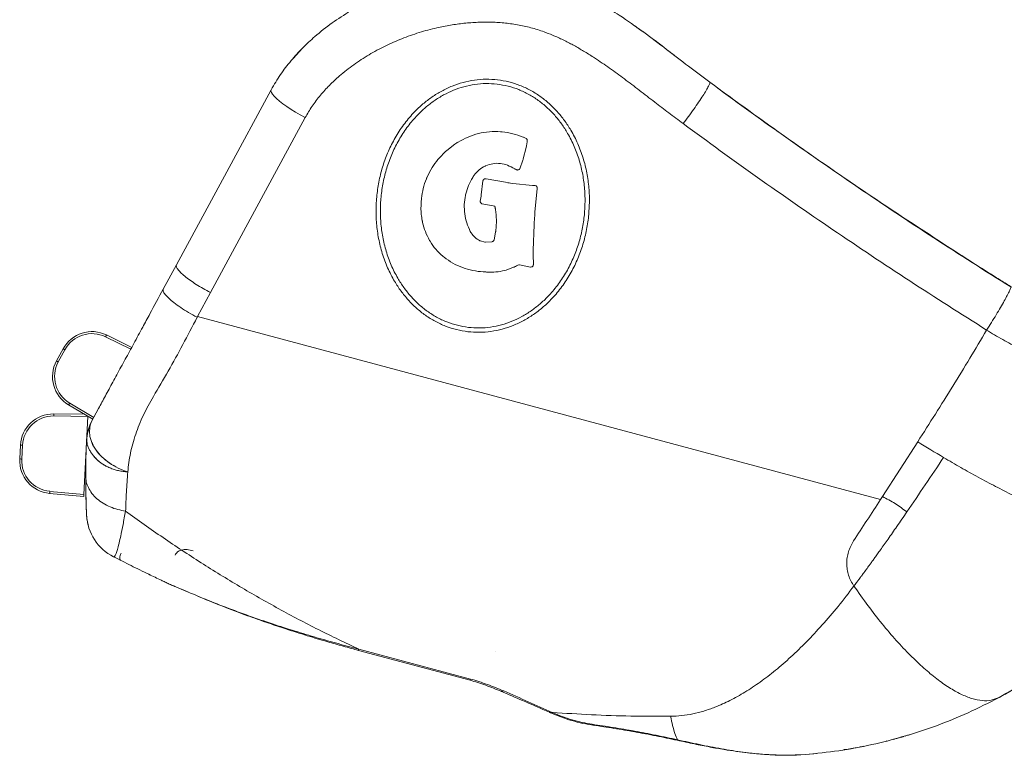
# Model space of a CAD drawing. Units: millimetres. Extents: x -1727 to 3373, y -2615 to 1234.
# Drawn here: x 1152 to 1630, y -615 to -257 of the extents above; entities that cross this region are included whole.
import ezdxf

# ---------------------------------------------------------------- set-up
doc = ezdxf.new("R2010")
doc.units = ezdxf.units.MM

msp = doc.modelspace()

# ---------------------------------------------------------------- linework, layer by layer
at = {"color": 7, "linetype": 'Continuous', "lineweight": 15}
for p, q in [((1289.08, -270.63), (1284.65, -275.5)), ((1286.25, -273.62), (1284.21, -275.98)), ((1252.2, -330.92), (1273.84, -290.93)), ((1489.28, -288.94), (1489.27, -288.94)), ((1244.27, -389.61), (1290.35, -304.47)), ((1385.6, -311.34), (1385.3, -311.32)), ((1385.88, -311.36), (1385.6, -311.34)), ((1386.17, -311.39), (1385.88, -311.36)), ((1396.53, -314.02), (1396.27, -313.91)), ((1396.8, -314.14), (1396.53, -314.02)), ((1359, -320.68), (1358.79, -320.86)), ((1362.46, -317.89), (1359, -320.68)), ((1362.69, -317.72), (1362.46, -317.89)), ((1362.92, -317.57), (1362.69, -317.72)), ((1363.14, -317.4), (1362.92, -317.57)), ((1364.07, -316.79), (1363.14, -317.4)), ((1364.31, -316.65), (1364.07, -316.79)), ((1364.54, -316.49), (1364.31, -316.65)), ((1364.78, -316.36), (1364.54, -316.49)), ((1396.41, -324.48), (1397.8, -318.97)), ((1397.8, -318.97), (1397.93, -318.27)), ((1397.93, -318.27), (1398, -317.93)), ((1398, -317.93), (1398.06, -317.57)), ((1398.06, -317.57), (1398.12, -317.23)), ((1398.12, -317.23), (1398.18, -316.88)), ((1398.18, -316.88), (1398.24, -316.52)), ((1355.47, -324.16), (1354.93, -324.79)), ((1358.59, -321.04), (1355.47, -324.16)), ((1358.79, -320.86), (1358.59, -321.04)), ((1394.64, -329.36), (1396.19, -325.17)), ((1396.19, -325.17), (1396.3, -324.83)), ((1396.3, -324.83), (1396.41, -324.48)), ((1377.03, -328.47), (1377.5, -328.22)), ((1377.5, -328.22), (1377.8, -328.07)), ((1377.8, -328.07), (1377.97, -327.99)), ((1377.97, -327.99), (1378.13, -327.92)), ((1392.04, -329.26), (1392.25, -329.38)), ((1392.25, -329.38), (1392.45, -329.51)), ((1392.45, -329.51), (1392.67, -329.63)), ((1394.55, -329.49), (1394.58, -329.45)), ((1394.58, -329.45), (1394.61, -329.4)), ((1394.61, -329.4), (1394.64, -329.36)), ((1227.76, -376.07), (1252.2, -330.92)), ((1349.38, -333.97), (1349.28, -334.22)), ((1349.49, -333.71), (1349.38, -333.97)), ((1349.59, -333.46), (1349.49, -333.71)), ((1349.71, -333.21), (1349.59, -333.46)), ((1371.79, -333.59), (1371.91, -333.38)), ((1371.91, -333.38), (1372.04, -333.17)), ((1377.28, -334.45), (1377.24, -334.5)), ((1377.31, -334.43), (1377.28, -334.45)), ((1377.41, -334.37), (1377.31, -334.43)), ((1378.27, -334.2), (1378.22, -334.2)), ((1378.33, -334.22), (1378.27, -334.2)), ((1387.74, -335.96), (1378.33, -334.22)), ((1376.79, -335.31), (1375.98, -342.03)), ((1376.8, -335.25), (1376.79, -335.31)), ((1376.81, -335.21), (1376.8, -335.25)), ((1388.92, -336.13), (1387.74, -335.96)), ((1389.51, -336.21), (1388.92, -336.13)), ((1390.11, -336.3), (1389.51, -336.21)), ((1391.3, -336.46), (1390.11, -336.3)), ((1400.83, -337.43), (1391.3, -336.46)), ((1401.42, -337.47), (1400.83, -337.43)), ((1402.02, -337.5), (1401.42, -337.47)), ((1402.06, -350.45), (1403.21, -338.88)), ((1402.83, -337.87), (1402.78, -337.83)), ((1402.86, -337.9), (1402.83, -337.87)), ((1402.89, -337.95), (1402.86, -337.9)), ((1402.93, -337.98), (1402.89, -337.95)), ((1403.21, -338.82), (1403.21, -338.77)), ((1403.21, -338.88), (1403.21, -338.82)), ((1346.89, -344.12), (1346.86, -344.39)), ((1346.91, -343.83), (1346.89, -344.12)), ((1368.29, -342.29), (1368.34, -342.05)), ((1368.34, -342.05), (1368.45, -341.58)), ((1375.55, -344.51), (1375.46, -344.93)), ((1375.78, -343.28), (1375.55, -344.51)), ((1375.85, -342.86), (1375.78, -343.28)), ((1375.98, -342.03), (1375.85, -342.86)), ((1375.46, -344.97), (1375.45, -345.03)), ((1375.46, -344.93), (1375.46, -344.97)), ((1375.62, -345.85), (1375.66, -345.89)), ((1375.66, -345.89), (1375.69, -345.93)), ((1376.43, -346.41), (1376.48, -346.43)), ((1376.48, -346.43), (1382.58, -347.56)), ((1382.58, -347.56), (1382.63, -347.83)), ((1382.63, -347.83), (1382.69, -348.1)), ((1382.69, -348.1), (1382.75, -348.38)), ((1382.75, -348.38), (1382.79, -348.66)), ((1382.79, -348.66), (1382.83, -348.93)), ((1382.83, -348.93), (1382.88, -349.2)), ((1347.13, -353.88), (1347.21, -354.41)), ((1401.78, -354.29), (1401.83, -353.53)), ((1401.83, -353.53), (1401.94, -351.98)), ((1401.94, -351.98), (1401.99, -351.22)), ((1401.99, -351.22), (1402.06, -350.45)), ((1347.21, -354.41), (1347.27, -354.66)), ((1347.27, -354.66), (1347.32, -354.91)), ((1347.32, -354.91), (1347.37, -355.18)), ((1347.37, -355.18), (1347.43, -355.43)), ((1401.26, -368.95), (1401.64, -356.61)), ((1401.64, -356.61), (1401.69, -355.83)), ((1401.69, -355.83), (1401.73, -355.06)), ((1401.73, -355.06), (1401.78, -354.29)), ((1370.71, -360.04), (1370.64, -359.9)), ((1370.8, -360.17), (1370.71, -360.04)), ((1370.89, -360.32), (1370.8, -360.17)), ((1371.05, -360.58), (1370.89, -360.32)), ((1382.96, -360.08), (1382.17, -364.02)), ((1383.01, -359.81), (1382.96, -360.08)), ((1383.05, -359.53), (1383.01, -359.81)), ((1383.07, -359.24), (1383.05, -359.53)), ((1350.85, -364.21), (1351.11, -364.65)), ((1375.32, -364.36), (1375.19, -364.31)), ((1375.45, -364.42), (1375.32, -364.36)), ((1375.58, -364.47), (1375.45, -364.42)), ((1377.75, -365.02), (1375.58, -364.47)), ((1378.03, -365.06), (1377.75, -365.02)), ((1381.24, -364.85), (1378.03, -365.06)), ((1381.3, -364.83), (1381.24, -364.85)), ((1381.34, -364.81), (1381.3, -364.83)), ((1381.4, -364.8), (1381.34, -364.81)), ((1381.55, -364.74), (1381.4, -364.8)), ((1382.17, -364.02), (1382.13, -364.13)), ((1357.26, -371.88), (1357.46, -372.05)), ((1357.46, -372.05), (1357.89, -372.39)), ((1401.26, -371.26), (1401.26, -368.95)), ((1401.3, -375.88), (1401.26, -371.26)), ((1227.76, -376.07), (1221.38, -387.86)), ((1388.06, -378.63), (1391.69, -377.3)), ((1391.69, -377.3), (1391.9, -377.2)), ((1391.9, -377.2), (1392.12, -377.1)), ((1394.24, -376.07), (1394.3, -376.06)), ((1394.3, -376.06), (1394.35, -376.05)), ((1394.35, -376.05), (1394.4, -376.04)), ((1394.4, -376.04), (1394.46, -376.04)), ((1394.46, -376.04), (1394.51, -376.05)), ((1394.51, -376.05), (1394.57, -376.05)), ((1394.57, -376.05), (1394.62, -376.06)), ((1394.62, -376.06), (1399.91, -377.18)), ((1399.91, -377.18), (1399.97, -377.19)), ((1399.97, -377.19), (1400.02, -377.18)), ((1400.02, -377.18), (1400.35, -377.14)), ((1400.35, -377.14), (1400.4, -377.14)), ((1400.4, -377.14), (1400.5, -377.09)), ((1401.13, -376.55), (1401.15, -376.5)), ((1401.15, -376.5), (1401.18, -376.46)), ((1401.18, -376.46), (1401.24, -376.31)), ((1401.3, -375.94), (1401.3, -375.88)), ((1401.3, -375.99), (1401.3, -375.94)), ((1376.96, -379.52), (1377.23, -379.53)), ((1377.23, -379.53), (1377.5, -379.54)), ((1377.5, -379.54), (1378.04, -379.56)), ((1378.04, -379.56), (1378.27, -379.58)), ((1378.27, -379.58), (1378.52, -379.6)), ((1378.52, -379.6), (1378.76, -379.62)), ((1387.36, -378.83), (1388.06, -378.63)), ((1237.98, -401.24), (1244.27, -389.61)), ((1238.02, -401.25), (1570.08, -490.22)), ((1193.79, -410.22), (1206.02, -416.23)), ((1169.45, -422.87), (1172.65, -416.96)), ((1173.53, -417.43), (1170.33, -423.35)), ((1187.09, -451.21), (1175.36, -444.25)), ((1184.68, -449.83), (1168.09, -449.63)), ((1168.1, -448.63), (1183.05, -448.81)), ((1182.74, -487.78), (1184.68, -449.83)), ((1186.51, -452.28), (1189.91, -445.99)), ((1185.44, -454.6), (1184.8, -456.53)), ((1185.94, -453.42), (1185.44, -454.6)), ((1185.78, -453.77), (1186.02, -453.38)), ((1185.81, -453.72), (1185.94, -453.42)), ((1186.51, -452.28), (1185.94, -453.42)), ((1184.53, -458.22), (1184.19, -460.34)), ((1184.46, -458.51), (1184.31, -459.13)), ((1184.8, -456.53), (1184.56, -458.05)), ((1184.88, -456.81), (1184.68, -457.62)), ((1151.58, -470.52), (1151.92, -463.81)), ((1152.92, -463.86), (1152.58, -470.58)), ((1184.19, -460.42), (1184.24, -460.11)), ((1184.24, -461.91), (1184.35, -463.03)), ((1588.19, -462.15), (1571.02, -488.77)), ((1183.64, -478.76), (1183.79, -480.16)), ((1182.69, -488.78), (1166.12, -487.28)), ((1166.21, -486.28), (1182.74, -487.78)), ((1570.08, -490.22), (1570.99, -488.82)), ((1200.54, -519.77), (1200.54, -519.78)), ((1200.54, -519.78), (1200.54, -519.78)), ((1200.54, -519.78), (1200.54, -519.78)), ((1214.3, -526.61), (1214.3, -526.61)), ((1214.3, -526.61), (1214.3, -526.61)), ((1215, -526.95), (1215.32, -527.1)), ((1220.42, -529.56), (1220.93, -529.8)), ((1225.28, -531.85), (1226.73, -532.43)), ((1228.6, -533.19), (1231.32, -534.38)), ((1231.32, -534.38), (1233.69, -535.34)), ((1316.25, -563.65), (1370.51, -578.19)), ((1370.68, -577.58), (1316.41, -563.04)), ((1576.83, -606.79), (1576.23, -606.93)), ((1581.42, -605.5), (1581.43, -605.5)), ((1533.54, -614.32), (1531.4, -614.4)), ((1533.54, -614.32), (1538.94, -613.77))]:
    msp.add_line(p, q, dxfattribs=at)
at = {"color": 8, "linetype": 'Continuous', "lineweight": 15}
for p, q in [((1205.54, -417.11), (1193.34, -411.11)), ((1175.87, -443.39), (1187.57, -450.32)), ((1411.05, -594.05), (1409.74, -594.02)), ((1580.11, -605.87), (1580.55, -605.75)), ((1553.61, -611.85), (1553.07, -611.84))]:
    msp.add_line(p, q, dxfattribs=at)
at = {"color": 7, "linetype": 'Continuous', "lineweight": 15, "flags": 128}
for points in [[(1290.35, -304.47), (1287.99, -303.18), (1285.69, -301.84), (1283.49, -300.47), (1281.43, -299.1), (1279.56, -297.76), (1277.9, -296.46), (1276.49, -295.24), (1275.35, -294.12), (1274.5, -293.11), (1273.96, -292.23), (1273.74, -291.5), (1273.84, -290.93)], [(1193.79, -410.22), (1193.78, -410.23), (1193.75, -410.28), (1193.71, -410.37), (1193.66, -410.48), (1193.59, -410.62), (1193.51, -410.77), (1193.43, -410.94), (1193.34, -411.11)], [(1172.65, -416.96), (1172.67, -416.97), (1172.72, -416.99), (1172.8, -417.04), (1172.91, -417.1), (1173.04, -417.17), (1173.2, -417.25), (1173.36, -417.34), (1173.53, -417.43)], [(1169.45, -422.87), (1169.47, -422.88), (1169.52, -422.91), (1169.6, -422.95), (1169.71, -423.01), (1169.84, -423.08), (1169.99, -423.17), (1170.16, -423.26), (1170.33, -423.35)], [(1175.36, -444.25), (1175.37, -444.23), (1175.4, -444.19), (1175.45, -444.11), (1175.51, -444), (1175.59, -443.87), (1175.68, -443.72), (1175.77, -443.56), (1175.87, -443.39)], [(1168.1, -448.63), (1168.1, -448.65), (1168.1, -448.7), (1168.1, -448.8), (1168.09, -448.92), (1168.09, -449.07), (1168.09, -449.24), (1168.09, -449.43), (1168.09, -449.63)], [(1151.92, -463.81), (1151.94, -463.81), (1152, -463.81), (1152.09, -463.82), (1152.22, -463.82), (1152.37, -463.83), (1152.54, -463.84), (1152.73, -463.85), (1152.92, -463.86)], [(1600.75, -469.81), (1599.18, -468.88), (1597.61, -467.94), (1596.04, -466.99), (1594.47, -466.04), (1592.9, -465.07), (1591.33, -464.11), (1589.76, -463.13), (1588.19, -462.15)], [(1151.58, -470.52), (1151.6, -470.53), (1151.66, -470.53), (1151.75, -470.53), (1151.87, -470.54), (1152.02, -470.55), (1152.2, -470.56), (1152.38, -470.57), (1152.58, -470.58)], [(1166.12, -487.28), (1166.12, -487.26), (1166.13, -487.2), (1166.13, -487.11), (1166.14, -486.99), (1166.16, -486.84), (1166.17, -486.66), (1166.19, -486.48), (1166.21, -486.28)], [(1182.74, -487.78), (1182.73, -487.97), (1182.72, -488.16), (1182.71, -488.33), (1182.7, -488.48), (1182.7, -488.61), (1182.69, -488.7), (1182.69, -488.76), (1182.69, -488.78)], [(1552.32, -611.82), (1552.38, -611.83), (1553.61, -611.85)]]:
    msp.add_lwpolyline(points, dxfattribs=at)
at = {"color": 8, "linetype": 'Continuous', "lineweight": 15, "flags": 128}
for points in [[(1185.92, -453.67), (1185.67, -454.09), (1185.44, -454.6)], [(1410.44, -593.79), (1409.71, -593.91), (1409.15, -593.77)]]:
    msp.add_lwpolyline(points, dxfattribs=at)
at = {"color": 7, "linetype": 'Continuous', "lineweight": 15}
for centre, radius, start, end in [((1186.72, -424.57), 16, 63.8114, 151.5744), ((1186.72, -424.57), 15, 63.8114, 151.5744), ((1183.52, -430.49), 16, 151.5744, 239.3375), ((1183.52, -430.49), 15, 151.5744, 239.3375), ((1167.9, -464.63), 16, 89.3043, 177.0673), ((1167.9, -464.63), 15, 89.3043, 177.0673), ((1167.56, -471.34), 16, 177.0673, 264.8303), ((1167.56, -471.34), 15, 177.0673, 264.8303), ((1208.06, -496.71), 24, 182.8365, 243.105)]:
    msp.add_arc(centre, radius, start, end, dxfattribs=at)
for points, knots in [([(1273.84, -290.93), (1275.3, -288.43), (1278.18, -283.48), (1283.37, -276.74), (1288.97, -270.59), (1295.6, -264.4), (1303.32, -258.34), (1312.2, -252.57), (1321.45, -247.59), (1331.01, -243.37), (1340.85, -239.89), (1350.96, -237.16), (1361.31, -235.2), (1371.89, -234.09), (1381.76, -233.9), (1390.85, -234.48), (1399.11, -235.65), (1407.32, -237.53), (1416.13, -240.4), (1425.24, -244.34), (1434.45, -249.26), (1444.35, -255.4), (1454.83, -262.75), (1465.93, -271.15), (1476.53, -279.41), (1483.58, -284.7), (1487.05, -287.3)], [0, 0, 0, 0, 0.035267, 0.069692, 0.103388, 0.136481, 0.179865, 0.222636, 0.264997, 0.307121, 0.349161, 0.391265, 0.433578, 0.476262, 0.519494, 0.552407, 0.585838, 0.619876, 0.653715, 0.697288, 0.739139, 0.779476, 0.837652, 0.893576, 0.947627, 1, 1, 1, 1]), ([(1290.35, -304.47), (1291.44, -302.61), (1293.65, -298.81), (1297.67, -293.59), (1302.14, -288.67), (1307.5, -283.67), (1313.9, -278.64), (1321.33, -273.81), (1329.17, -269.59), (1337.32, -265.99), (1345.72, -263.02), (1353.64, -260.88), (1360.93, -259.43), (1367.6, -258.52), (1374.28, -258.03), (1381.03, -257.98), (1387.72, -258.41), (1394.38, -259.36), (1400.91, -260.85), (1406.82, -262.78), (1412.18, -264.96), (1417, -267.23), (1421.73, -269.75), (1426.4, -272.49), (1431.98, -276.01), (1438.41, -280.42), (1445.63, -285.69), (1452.91, -291.24), (1460.06, -296.76), (1467.14, -302.22), (1471.76, -305.67), (1474.11, -307.42)], [0, 0, 0, 0, 0.0306929, 0.0624868, 0.0932508, 0.1249819, 0.1663191, 0.2081197, 0.2499665, 0.2915622, 0.3333613, 0.3749588, 0.4064153, 0.4374607, 0.4690447, 0.4999604, 0.5316486, 0.5624559, 0.5937012, 0.624947, 0.6490207, 0.6743192, 0.6991822, 0.7237922, 0.7499586, 0.7912436, 0.8327985, 0.8749775, 0.9192711, 0.9591106, 1, 1, 1, 1]), ([(1469.91, -274.25), (1468.62, -273.26), (1463.66, -269.44), (1457.11, -264.37), (1451.62, -260.61), (1449.95, -259.47)], [0, 0, 0, 0, 0.197022, 0.756373, 1, 1, 1, 1]), ([(1383.9, -286.11), (1382.02, -285.96), (1378.27, -285.65), (1372.63, -286.12), (1367.11, -287.25), (1361.78, -289.05), (1356.71, -291.45), (1351.96, -294.38), (1347.54, -297.79), (1343.04, -302.03), (1338.61, -307.21), (1334.48, -313.37), (1331.07, -319.95), (1328.39, -326.85), (1326.4, -333.97), (1325.68, -338.86), (1325.32, -341.3)], [0, 0, 0, 0, 0.0623326, 0.1248041, 0.1872871, 0.2497543, 0.3123028, 0.3748431, 0.436798, 0.4999844, 0.5829352, 0.6664984, 0.7501676, 0.8332224, 0.9165755, 1, 1, 1, 1]), ([(1428.03, -353.41), (1428.25, -350.96), (1428.69, -346.06), (1428.41, -338.67), (1427.41, -331.33), (1425.62, -324.12), (1423.03, -317.14), (1419.91, -311.04), (1416.49, -305.85), (1412.95, -301.49), (1408.98, -297.52), (1404.58, -294.01), (1399.82, -291.04), (1394.74, -288.7), (1389.42, -286.96), (1385.74, -286.39), (1383.9, -286.11)], [0, 0, 0, 0, 0.083702, 0.167289, 0.250544, 0.334401, 0.418112, 0.501194, 0.5645, 0.626563, 0.689215, 0.751876, 0.81411, 0.875836, 0.937898, 1, 1, 1, 1]), ([(1383.65, -288.21), (1385.44, -288.49), (1389.02, -289.05), (1394.2, -290.76), (1399.13, -293.08), (1403.72, -296), (1407.93, -299.43), (1411.72, -303.29), (1415.09, -307.53), (1418.33, -312.56), (1421.29, -318.46), (1423.73, -325.21), (1425.41, -332.17), (1426.33, -339.25), (1426.52, -346.37), (1426.01, -353.47), (1424.8, -360.49), (1422.91, -367.33), (1420.32, -373.95), (1417.05, -380.26), (1413.09, -386.17), (1408.86, -391.14), (1404.55, -395.21), (1400.31, -398.51), (1395.76, -401.33), (1390.91, -403.65), (1385.82, -405.38), (1380.52, -406.49), (1375.12, -406.91), (1369.69, -406.62), (1364.33, -405.64), (1359.15, -403.96), (1354.23, -401.64), (1349.63, -398.72), (1345.42, -395.28), (1341.63, -391.42), (1338.26, -387.19), (1335.02, -382.16), (1332.06, -376.25), (1329.62, -369.51), (1327.95, -362.55), (1327.02, -355.47), (1326.83, -348.35), (1327.35, -341.24), (1328.55, -334.23), (1330.45, -327.39), (1333.03, -320.77), (1336.31, -314.46), (1340.26, -308.55), (1344.49, -303.57), (1348.8, -299.5), (1353.05, -296.21), (1357.59, -293.39), (1362.44, -291.07), (1367.53, -289.33), (1372.83, -288.24), (1378.24, -287.78), (1381.85, -288.07), (1383.65, -288.21)], [0, 0, 0, 0, 0.0156247, 0.0312423, 0.0468633, 0.0624862, 0.0781098, 0.0937347, 0.1092008, 0.1249881, 0.1456993, 0.1665735, 0.1874883, 0.2082551, 0.2291102, 0.2499969, 0.2708717, 0.2917274, 0.3125061, 0.3334116, 0.3542882, 0.3750079, 0.3907913, 0.4062622, 0.4220572, 0.4375122, 0.4531356, 0.4687572, 0.4843965, 0.4999999, 0.5156234, 0.5312423, 0.5468633, 0.5624862, 0.5781098, 0.5937347, 0.6092008, 0.6249881, 0.6456993, 0.6665735, 0.6874883, 0.7082552, 0.72911, 0.7499969, 0.7708718, 0.7917273, 0.812506, 0.8334116, 0.8542881, 0.8750079, 0.8907913, 0.9062622, 0.9220572, 0.9375121, 0.9531356, 0.9687572, 0.9843978, 1, 1, 1, 1]), ([(1474.11, -307.42), (1474.98, -306.26), (1476.73, -303.93), (1479.32, -300.33), (1481.7, -296.9), (1483.74, -293.81), (1485.38, -291.17), (1486.53, -289.12), (1487.16, -287.72), (1487.08, -287.44), (1487.05, -287.3)], [0, 0, 0, 0, 0.123466, 0.25, 0.376535, 0.5, 0.623466, 0.75, 0.876535, 1, 1, 1, 1]), ([(1487.05, -287.3), (1498.97, -295.98), (1522.81, -313.36), (1559.19, -338.56), (1595.97, -363.17), (1620.9, -378.97), (1633.37, -386.86)], [0, 0, 0, 0, 0.250061, 0.500098, 0.750087, 1, 1, 1, 1]), ([(1489.29, -288.92), (1502.02, -298.16), (1528.01, -317), (1567.94, -344.5), (1595.38, -362.38), (1609.1, -371.32)], [0, 0, 0, 0, 0.324565, 0.66231, 1, 1, 1, 1]), ([(1474.11, -307.42), (1486.15, -316.19), (1510.19, -333.71), (1546.95, -359.17), (1584.03, -383.98), (1609.18, -399.91), (1621.68, -407.83)], [0, 0, 0, 0, 0.2504796, 0.5000003, 0.7514422, 1, 1, 1, 1]), ([(1385.3, -311.32), (1383.5, -311.27), (1379.9, -311.18), (1374.59, -312.15), (1369.46, -313.78), (1366.34, -315.5), (1364.78, -316.36)], [0, 0, 0, 0, 0.249957, 0.499969, 0.749992, 1, 1, 1, 1]), ([(1396.27, -313.91), (1394.63, -313.32), (1391.35, -312.13), (1387.9, -311.64), (1386.17, -311.39)], [0, 0, 0, 0, 0.5, 1, 1, 1, 1]), ([(1398.24, -316.52), (1398.29, -316.25), (1398.37, -315.86), (1398.33, -315.32), (1398.18, -314.95), (1397.9, -314.66), (1397.44, -314.37), (1397.06, -314.23), (1396.8, -314.14)], [0, 0, 0, 0, 0.2553989, 0.3801411, 0.502682, 0.6252524, 0.7478358, 1, 1, 1, 1]), ([(1354.93, -324.79), (1353.91, -326.1), (1351.87, -328.73), (1350.43, -331.72), (1349.71, -333.21)], [0, 0, 0, 0, 0.5000007, 1, 1, 1, 1]), ([(1372.04, -333.17), (1372.72, -332.23), (1374.07, -330.34), (1376.04, -329.1), (1377.03, -328.47)], [0, 0, 0, 0, 0.4999986, 1, 1, 1, 1]), ([(1378.13, -327.92), (1379.28, -327.51), (1381.56, -326.69), (1385.26, -326.64), (1388.83, -327.52), (1390.97, -328.68), (1392.04, -329.26)], [0, 0, 0, 0, 0.251126, 0.501267, 0.75063, 1, 1, 1, 1]), ([(1392.67, -329.63), (1392.82, -329.73), (1393.04, -329.88), (1393.38, -329.96), (1393.64, -329.97), (1393.91, -329.93), (1394.24, -329.8), (1394.43, -329.61), (1394.55, -329.49)], [0, 0, 0, 0, 0.247285, 0.372651, 0.495792, 0.62129, 0.748158, 1, 1, 1, 1]), ([(1349.28, -334.22), (1348.71, -335.78), (1347.58, -338.9), (1347.14, -342.19), (1346.91, -343.83)], [0, 0, 0, 0, 0.5, 1, 1, 1, 1]), ([(1368.45, -341.58), (1368.84, -340.18), (1369.63, -337.38), (1371.07, -334.85), (1371.79, -333.59)], [0, 0, 0, 0, 0.5, 1, 1, 1, 1]), ([(1377.24, -334.5), (1377.19, -334.54), (1377.08, -334.63), (1376.92, -334.87), (1376.85, -335.07), (1376.81, -335.21)], [0, 0, 0, 0, 0.2312717, 0.5027021, 1, 1, 1, 1]), ([(1378.22, -334.2), (1378.15, -334.2), (1378.02, -334.18), (1377.81, -334.21), (1377.6, -334.26), (1377.47, -334.33), (1377.41, -334.37)], [0, 0, 0, 0, 0.2448081, 0.4829642, 0.7402382, 1, 1, 1, 1]), ([(1402.78, -337.83), (1402.67, -337.74), (1402.44, -337.57), (1402.16, -337.52), (1402.02, -337.5)], [0, 0, 0, 0, 0.499995, 1, 1, 1, 1]), ([(1403.21, -338.77), (1403.2, -338.63), (1403.17, -338.34), (1403.01, -338.1), (1402.93, -337.98)], [0, 0, 0, 0, 0.501533, 1, 1, 1, 1]), ([(1325.32, -341.3), (1325.1, -343.76), (1324.66, -348.66), (1324.95, -356.05), (1325.94, -363.39), (1327.73, -370.6), (1330.32, -377.57), (1333.44, -383.67), (1336.86, -388.87), (1340.4, -393.23), (1344.37, -397.2), (1348.77, -400.71), (1353.53, -403.67), (1358.61, -406.02), (1363.93, -407.75), (1367.61, -408.32), (1369.45, -408.61)], [0, 0, 0, 0, 0.083702, 0.167289, 0.250544, 0.334401, 0.418112, 0.501194, 0.5645, 0.626563, 0.689215, 0.751876, 0.81411, 0.875836, 0.937898, 1, 1, 1, 1]), ([(1346.86, -344.39), (1346.79, -345.46), (1346.64, -347.57), (1346.67, -350.75), (1346.98, -352.84), (1347.13, -353.88)], [0, 0, 0, 0, 0.337528, 0.669507, 1, 1, 1, 1]), ([(1370.64, -359.9), (1370.01, -358.52), (1368.76, -355.75), (1367.84, -351.28), (1367.57, -346.75), (1368.05, -343.78), (1368.29, -342.29)], [0, 0, 0, 0, 0.24981, 0.499691, 0.749845, 1, 1, 1, 1]), ([(1375.45, -345.03), (1375.44, -345.17), (1375.43, -345.46), (1375.56, -345.72), (1375.62, -345.85)], [0, 0, 0, 0, 0.498887, 1, 1, 1, 1]), ([(1375.69, -345.93), (1375.79, -346.05), (1375.94, -346.21), (1376.21, -346.36), (1376.35, -346.39), (1376.43, -346.41)], [0, 0, 0, 0, 0.501577, 0.754283, 1, 1, 1, 1]), ([(1382.88, -349.2), (1383.09, -350.88), (1383.51, -354.22), (1383.22, -357.57), (1383.07, -359.24)], [0, 0, 0, 0, 0.5, 1, 1, 1, 1]), ([(1369.45, -408.61), (1371.33, -408.76), (1375.08, -409.06), (1380.72, -408.6), (1386.24, -407.47), (1391.57, -405.67), (1396.64, -403.27), (1401.39, -400.34), (1405.82, -396.93), (1410.32, -392.69), (1414.75, -387.51), (1418.87, -381.35), (1422.28, -374.77), (1424.96, -367.87), (1426.95, -360.74), (1427.67, -355.86), (1428.03, -353.41)], [0, 0, 0, 0, 0.062332, 0.124804, 0.187287, 0.249754, 0.312303, 0.374843, 0.436798, 0.499984, 0.582935, 0.666498, 0.750167, 0.833222, 0.916575, 1, 1, 1, 1]), ([(1347.43, -355.43), (1347.83, -356.96), (1348.64, -360), (1350.11, -362.8), (1350.85, -364.21)], [0, 0, 0, 0, 0.499999, 1, 1, 1, 1]), ([(1375.19, -364.31), (1374.37, -363.82), (1372.74, -362.85), (1371.61, -361.33), (1371.05, -360.58)], [0, 0, 0, 0, 0.500258, 1, 1, 1, 1]), ([(1351.11, -364.65), (1351.97, -365.99), (1353.69, -368.68), (1356.07, -370.81), (1357.26, -371.88)], [0, 0, 0, 0, 0.500473, 1, 1, 1, 1]), ([(1382.13, -364.13), (1382.06, -364.25), (1381.92, -364.5), (1381.67, -364.66), (1381.55, -364.74)], [0, 0, 0, 0, 0.5052739, 1, 1, 1, 1]), ([(1357.89, -372.39), (1359.29, -373.39), (1362.09, -375.41), (1366.82, -377.55), (1371.8, -379.04), (1375.24, -379.36), (1376.96, -379.52)], [0, 0, 0, 0, 0.24976, 0.499519, 0.749765, 1, 1, 1, 1]), ([(1609.1, -371.32), (1609.42, -371.52), (1610.05, -371.93), (1610.68, -372.34), (1611, -372.54)], [0, 0, 0, 0, 0.5, 1, 1, 1, 1]), ([(1611, -372.54), (1613.02, -373.83), (1617.04, -376.4), (1622.93, -380.12), (1628.62, -383.7), (1632.16, -385.89), (1633.92, -386.99)], [0, 0, 0, 0, 0.249849, 0.499762, 0.749795, 1, 1, 1, 1]), ([(1244.27, -389.61), (1243.08, -388.96), (1240.71, -387.67), (1237.35, -385.61), (1234.31, -383.55), (1231.73, -381.58), (1229.69, -379.76), (1228.31, -378.2), (1227.58, -376.91), (1227.7, -376.35), (1227.76, -376.07)], [0, 0, 0, 0, 0.125, 0.25, 0.375, 0.5, 0.625, 0.75, 0.875, 1, 1, 1, 1]), ([(1392.12, -377.1), (1392.47, -376.92), (1393.16, -376.55), (1393.88, -376.23), (1394.24, -376.07)], [0, 0, 0, 0, 0.500529, 1, 1, 1, 1]), ([(1400.5, -377.09), (1400.63, -377.03), (1400.88, -376.9), (1401.05, -376.67), (1401.13, -376.55)], [0, 0, 0, 0, 0.4966298, 1, 1, 1, 1]), ([(1401.24, -376.31), (1401.25, -376.26), (1401.28, -376.15), (1401.3, -376.05), (1401.3, -375.99)], [0, 0, 0, 0, 0.499986, 1, 1, 1, 1]), ([(1378.76, -379.62), (1380.21, -379.66), (1383.12, -379.74), (1385.95, -379.13), (1387.36, -378.83)], [0, 0, 0, 0, 0.499969, 1, 1, 1, 1]), ([(1633.37, -386.86), (1633.39, -386.99), (1633.44, -387.26), (1632.85, -388.7), (1631.82, -390.78), (1630.78, -392.69), (1630.26, -393.63)], [0, 0, 0, 0, 0.246931, 0.5, 0.753069, 1, 1, 1, 1]), ([(1211.38, -406.33), (1212.54, -404.19), (1215.79, -398.19), (1219.19, -391.9), (1221.38, -387.86)], [0, 0, 0, 0, 0.3566939, 1, 1, 1, 1]), ([(1221.38, -387.86), (1221.31, -388.19), (1221.18, -388.85), (1222.14, -390.41), (1223.89, -392.3), (1226.48, -394.49), (1229.78, -396.86), (1233.65, -399.32), (1236.44, -400.84), (1237.83, -401.61)], [0, 0, 0, 0, 0.140013, 0.280025, 0.420038, 0.560051, 0.706701, 0.853351, 1, 1, 1, 1]), ([(1630.26, -393.63), (1629.68, -394.66), (1628.5, -396.75), (1626.34, -400.38), (1624.03, -404.15), (1622.46, -406.61), (1621.68, -407.83)], [0, 0, 0, 0, 0.2469304, 0.4999996, 0.7530692, 1, 1, 1, 1]), ([(1204.11, -476.85), (1204.46, -473.83), (1205.16, -467.79), (1207.79, -458.52), (1211.48, -449.23), (1217.08, -439.13), (1223.8, -427.88), (1230.87, -415), (1235.51, -406.07), (1237.83, -401.61)], [0, 0, 0, 0, 0.124982, 0.249961, 0.374942, 0.499926, 0.666618, 0.83331, 1, 1, 1, 1]), ([(1238.02, -401.25), (1237.99, -401.31), (1237.93, -401.43), (1237.86, -401.55), (1237.83, -401.61)], [0, 0, 0, 0, 0.50119, 1, 1, 1, 1]), ([(1213.51, -402.39), (1212.07, -405.06), (1209.18, -410.4), (1204.93, -418.25), (1200.76, -425.9), (1196.79, -433.21), (1193.15, -439.99), (1190.99, -443.99), (1189.91, -445.99)], [0, 0, 0, 0, 0.1659243, 0.3319571, 0.4983228, 0.6653551, 0.832729, 1, 1, 1, 1]), ([(1621.68, -407.83), (1616.24, -416.97), (1605.35, -435.24), (1593.91, -453.18), (1588.19, -462.15)], [0, 0, 0, 0, 0.500061, 1, 1, 1, 1]), ([(1621.68, -407.83), (1624.27, -409.4), (1629.44, -412.55), (1637.42, -416.71), (1645.38, -420.65), (1650.51, -423.23), (1653.08, -424.52)], [0, 0, 0, 0, 0.249996, 0.499993, 0.749997, 1, 1, 1, 1]), ([(1185.66, -455.03), (1185.76, -454.56), (1185.96, -453.62), (1186.32, -452.73), (1186.51, -452.28)], [0, 0, 0, 0, 0.500016, 1, 1, 1, 1]), ([(1184.27, -459.43), (1184.23, -459.81), (1184.15, -460.67), (1184.14, -461.52), (1184.14, -461.99)], [0, 0, 0, 0, 0.452151, 1, 1, 1, 1]), ([(1185.66, -455.03), (1185.25, -455.94), (1184.61, -457.36), (1184.41, -458.89), (1184.34, -459.43)], [0, 0, 0, 0, 0.647807, 1, 1, 1, 1]), ([(1184.61, -457.92), (1184.57, -458.01), (1184.46, -458.29), (1184.43, -458.59), (1184.42, -458.81)], [0, 0, 0, 0, 0.301112, 1, 1, 1, 1]), ([(1204.11, -476.85), (1202.53, -476.26), (1199.36, -475.08), (1195.1, -472.55), (1191.43, -469.58), (1188.49, -466.19), (1186.44, -462.52), (1185.35, -458.69), (1185.56, -456.25), (1185.66, -455.03)], [0, 0, 0, 0, 0.14001, 0.280022, 0.420032, 0.560042, 0.706695, 0.853349, 1, 1, 1, 1]), ([(1184.12, -460.78), (1184.04, -462.44), (1183.89, -465.75), (1183.75, -470.4), (1183.66, -474.81), (1183.65, -477.44), (1183.64, -478.76)], [0, 0, 0, 0, 0.249775, 0.499986, 0.74969, 1, 1, 1, 1]), ([(1184.19, -460.42), (1184.18, -460.47), (1184.14, -461), (1184.14, -461.52), (1184.14, -461.99)], [0, 0, 0, 0, 0.10854, 1, 1, 1, 1]), ([(1184.15, -461.55), (1184.14, -461.79), (1184.13, -462.11), (1184.21, -462.42), (1184.23, -462.5)], [0, 0, 0, 0, 0.753214, 1, 1, 1, 1]), ([(1184.35, -463.03), (1184.4, -463.32), (1184.57, -464.18), (1185.13, -465.47), (1185.93, -466.91), (1186.82, -468.2), (1187.85, -469.48), (1188.86, -470.58), (1189.85, -471.5), (1190.78, -472.27), (1191.99, -473.11), (1193.51, -474), (1195.39, -474.89), (1197.43, -475.64), (1199.6, -476.23), (1201.81, -476.66), (1203.35, -476.79), (1204.11, -476.85)], [0, 0, 0, 0, 0.047168, 0.142193, 0.213889, 0.286792, 0.358989, 0.43029, 0.47465, 0.522739, 0.57188, 0.641237, 0.712486, 0.787379, 0.857266, 0.929114, 1, 1, 1, 1]), ([(1187.22, -463.6), (1187, -463.25), (1186.55, -462.55), (1186.4, -461.82), (1186.33, -461.45)], [0, 0, 0, 0, 0.488307, 1, 1, 1, 1]), ([(1185.31, -465.73), (1185.32, -465.76), (1185.65, -466.64), (1186.91, -468.35), (1188.98, -470.83), (1191.81, -473.13), (1195.41, -474.98), (1199.55, -476.36), (1202.59, -476.68), (1204.11, -476.85)], [0, 0, 0, 0, 0.007017, 0.170873, 0.335757, 0.500774, 0.666849, 0.833451, 1, 1, 1, 1]), ([(1204.11, -476.85), (1202.54, -476.26), (1199.41, -475.1), (1195.15, -472.6), (1191.56, -469.64), (1189.27, -467.28), (1188.52, -465.91), (1188.42, -465.72)], [0, 0, 0, 0, 0.239468, 0.478721, 0.719688, 0.961188, 1, 1, 1, 1]), ([(1582.88, -496.3), (1585.86, -491.9), (1591.82, -483.1), (1597.77, -474.24), (1600.75, -469.81)], [0, 0, 0, 0, 0.499996, 1, 1, 1, 1]), ([(1695.48, -503.1), (1695.08, -503.59), (1694.27, -504.58), (1692.21, -505.54), (1689.47, -506.09), (1685.98, -506.16), (1681.74, -505.72), (1676.77, -504.75), (1671.09, -503.24), (1664.76, -501.2), (1657.84, -498.64), (1650.41, -495.59), (1642.57, -492.09), (1634.43, -488.2), (1626.08, -483.97), (1617.63, -479.46), (1609.18, -474.76), (1603.54, -471.45), (1600.75, -469.81)], [0, 0, 0, 0, 0.0572198, 0.116071, 0.1764217, 0.2381119, 0.3009557, 0.364742, 0.4292397, 0.4942006, 0.5593658, 0.6244714, 0.689255, 0.7534619, 0.8168509, 0.8791993, 0.9403071, 1, 1, 1, 1]), ([(1204.11, -476.85), (1203.88, -480.16), (1203.41, -486.79), (1203.18, -492.86), (1203.06, -495.9)], [0, 0, 0, 0, 0.499959, 1, 1, 1, 1]), ([(1183.64, -478.76), (1183.64, -480.62), (1183.65, -484.32), (1183.75, -488.96), (1183.86, -492.48), (1183.96, -494.98), (1184.03, -496.63), (1184.08, -497.7), (1184.09, -497.83), (1184.09, -497.9)], [0, 0, 0, 0, 0.170369, 0.339047, 0.504937, 0.630045, 0.753603, 0.876399, 1, 1, 1, 1]), ([(1183.71, -480.17), (1183.71, -481.74), (1183.71, -484.86), (1183.78, -488.84), (1183.86, -492.2), (1183.95, -494.83), (1184.03, -496.73), (1184.06, -497.28), (1184.07, -497.55)], [0, 0, 0, 0, 0.171284, 0.340934, 0.507965, 0.67418, 0.838211, 1, 1, 1, 1]), ([(1570.08, -490.22), (1567.9, -493.64), (1563.53, -500.48), (1558.48, -507.88), (1555.52, -512.98), (1554.46, -515.71), (1553.8, -518.54), (1553.6, -521.42), (1553.84, -524.3), (1554.52, -527.13), (1555.6, -529.85), (1556.65, -531.52), (1557.17, -532.36)], [0, 0, 0, 0, 0.250084, 0.500314, 0.56276, 0.625227, 0.687675, 0.750155, 0.812622, 0.875086, 0.937594, 1, 1, 1, 1]), ([(1570.99, -488.82), (1573.09, -489.9), (1577.29, -492.07), (1581.02, -494.89), (1582.88, -496.3)], [0, 0, 0, 0, 0.50014, 1, 1, 1, 1]), ([(1203.06, -495.9), (1202.63, -498.15), (1201.77, -502.66), (1200.64, -508.2), (1199.71, -512.34), (1198.94, -515.21), (1198.3, -517.03), (1197.72, -518.11), (1197.38, -518.12), (1197.2, -518.12)], [0, 0, 0, 0, 0.164143, 0.328917, 0.494338, 0.620116, 0.745734, 0.871886, 1, 1, 1, 1]), ([(1203.06, -495.9), (1209.1, -500.24), (1221.17, -508.91), (1239.65, -521.08), (1258.39, -532.62), (1277.42, -543.46), (1296.69, -553.66), (1309.86, -559.92), (1316.41, -563.04)], [0, 0, 0, 0, 0.168003, 0.335595, 0.502783, 0.669529, 0.835462, 1, 1, 1, 1]), ([(1582.88, -496.3), (1581.26, -498.66), (1578.22, -503.1), (1573.93, -509.26), (1570.79, -513.71), (1568.65, -516.7), (1567.38, -518.48), (1566.23, -520.07), (1565.23, -521.46), (1564.35, -522.66), (1563.54, -523.78), (1562.78, -524.82), (1562.05, -525.81), (1561.41, -526.68), (1560.85, -527.43), (1560.29, -528.18), (1559.74, -528.92), (1559.21, -529.63), (1558.79, -530.2), (1558.45, -530.65), (1558.19, -531), (1557.96, -531.31), (1557.75, -531.58), (1557.58, -531.81), (1557.46, -531.97), (1557.36, -532.1), (1557.29, -532.2), (1557.23, -532.28), (1557.2, -532.32), (1557.18, -532.34), (1557.18, -532.35), (1557.17, -532.35), (1557.17, -532.36), (1557.17, -532.36), (1557.17, -532.36), (1557.17, -532.36)], [0, 0, 0, 0, 0.189891, 0.356479, 0.500016, 0.554524, 0.603906, 0.648147, 0.687238, 0.721187, 0.750001, 0.78167, 0.810014, 0.835024, 0.856695, 0.875025, 0.900489, 0.92132, 0.937521, 0.950247, 0.960661, 0.96876, 0.977871, 0.98438, 0.988935, 0.99219, 0.996095, 0.998048, 0.999024, 0.999512, 0.999756, 0.999931, 0.999979, 0.999993, 1, 1, 1, 1]), ([(1184.09, -497.9), (1184.15, -498.74), (1184.28, -500.45), (1184.68, -502.09), (1184.88, -502.94)], [0, 0, 0, 0, 0.487357, 1, 1, 1, 1]), ([(1627.75, -586.55), (1629.96, -585.33), (1634.46, -582.85), (1641.01, -578.3), (1647.4, -572.74), (1653.62, -566.13), (1659.66, -558.64), (1666.47, -549.13), (1673.74, -537.87), (1681.36, -525.45), (1688.53, -513.86), (1693.23, -506.6), (1695.48, -503.1)], [0, 0, 0, 0, 0.06995, 0.142608, 0.22002, 0.30313, 0.391552, 0.483734, 0.623937, 0.759204, 0.88421, 1, 1, 1, 1]), ([(1200.51, -519.79), (1200.41, -519.69), (1200.2, -519.48), (1200.18, -518.67), (1200.4, -517.59), (1200.72, -516.77), (1200.87, -516.37)], [0, 0, 0, 0, 0.242473, 0.5, 0.757526, 1, 1, 1, 1]), ([(1227.07, -517.33), (1227.4, -516.78), (1228.04, -515.66), (1230.22, -514.74), (1232.95, -514.49), (1234.91, -514.98), (1235.89, -515.23)], [0, 0, 0, 0, 0.25, 0.5, 0.75, 1, 1, 1, 1]), ([(1197.2, -518.12), (1200.05, -519.55), (1205.73, -522.42), (1211.45, -525.21), (1214.3, -526.61)], [0, 0, 0, 0, 0.499852, 1, 1, 1, 1]), ([(1200.56, -519.78), (1200.56, -519.78), (1200.56, -519.78), (1200.55, -519.78), (1200.55, -519.78), (1200.55, -519.78), (1200.54, -519.78), (1200.54, -519.78), (1200.54, -519.77)], [0, 0, 0, 0, 0.299536, 0.424513, 0.537494, 0.645177, 0.753781, 1, 1, 1, 1]), ([(1200.54, -519.78), (1200.54, -519.78), (1200.54, -519.78), (1200.54, -519.78), (1200.54, -519.78)], [0, 0, 0, 0, 0.499847, 1, 1, 1, 1]), ([(1200.54, -519.78), (1200.54, -519.78), (1200.55, -519.78), (1200.55, -519.78), (1200.56, -519.78)], [0, 0, 0, 0, 0.559302, 1, 1, 1, 1]), ([(1220.42, -529.56), (1219.4, -529.07), (1217.36, -528.09), (1215.32, -527.11), (1214.3, -526.61)], [0, 0, 0, 0, 0.500059, 1, 1, 1, 1]), ([(1214.33, -526.62), (1214.45, -526.68), (1214.69, -526.8), (1214.9, -526.9), (1215, -526.95)], [0, 0, 0, 0, 0.500061, 1, 1, 1, 1]), ([(1224.27, -531.39), (1223.59, -531.07), (1222.22, -530.42), (1221.03, -529.84), (1220.43, -529.56)], [0, 0, 0, 0, 0.500254, 1, 1, 1, 1]), ([(1228.65, -533.22), (1227.91, -532.91), (1226.39, -532.3), (1224.98, -531.7), (1224.27, -531.39)], [0, 0, 0, 0, 0.492705, 1, 1, 1, 1]), ([(1316.41, -563.04), (1313.06, -562.16), (1306.26, -560.38), (1295.92, -557.47), (1285.26, -554.27), (1274.33, -550.77), (1263.11, -546.92), (1251.8, -542.76), (1240.23, -538.21), (1232.59, -534.91), (1228.65, -533.22)], [0, 0, 0, 0, 0.111892, 0.227077, 0.346737, 0.471378, 0.597806, 0.730239, 0.861266, 1, 1, 1, 1]), ([(1557.17, -532.36), (1554.6, -535.7), (1549.52, -542.29), (1541.81, -551.31), (1534.17, -559.51), (1526.6, -566.86), (1519.1, -573.39), (1511.67, -579.09), (1504.32, -583.98), (1497.04, -588.06), (1490.37, -591.07), (1484.32, -593.18), (1478.94, -594.56), (1473.61, -595.49), (1469.85, -595.64), (1468.04, -595.71)], [0, 0, 0, 0, 0.100426, 0.198134, 0.293181, 0.385578, 0.475273, 0.562136, 0.645928, 0.726273, 0.802617, 0.856817, 0.907989, 0.955782, 1, 1, 1, 1]), ([(1557.17, -532.36), (1559.42, -535.56), (1563.95, -541.98), (1570.85, -550.82), (1577.75, -558.93), (1584.54, -566.15), (1591.12, -572.39), (1597.43, -577.63), (1603.46, -581.87), (1609.22, -585.1), (1614.62, -587.24), (1619.57, -588.22), (1624.03, -588.12), (1626.51, -587.07), (1627.75, -586.55)], [0, 0, 0, 0, 0.0836504, 0.167776, 0.2519214, 0.3356306, 0.4184617, 0.5, 0.5815384, 0.6643694, 0.7480786, 0.832224, 0.9163497, 1, 1, 1, 1]), ([(1236.01, -536.34), (1237.63, -537.04), (1242.94, -539.34), (1251.74, -542.81), (1262.01, -546.69), (1271.33, -549.99), (1279.65, -552.79), (1286.67, -555.05), (1292.48, -556.85), (1297.16, -558.26), (1301.25, -559.47), (1305.04, -560.56), (1308.84, -561.63), (1312.59, -562.66), (1315.08, -563.33), (1316.25, -563.65)], [0, 0, 0, 0, 0.062416, 0.205037, 0.334582, 0.451063, 0.554492, 0.644881, 0.71199, 0.769535, 0.817574, 0.862583, 0.909081, 0.957069, 1, 1, 1, 1]), ([(1382.67, -564.38), (1382.67, -564.38), (1382.67, -564.38), (1382.67, -564.38), (1382.67, -564.38), (1382.67, -564.38), (1382.67, -564.38), (1382.67, -564.38)], [0, 0, 0, 0, 0.333283, 0.467375, 0.581004, 0.790358, 1, 1, 1, 1]), ([(1382.67, -564.38), (1382.67, -564.38), (1382.67, -564.38), (1382.67, -564.38), (1382.67, -564.38), (1382.67, -564.38)], [0, 0, 0, 0, 0.464343, 0.706937, 1, 1, 1, 1]), ([(1370.51, -578.19), (1371.79, -578.56), (1374.39, -579.31), (1378.21, -580.65), (1382, -582.05), (1384.42, -583.06), (1385.62, -583.56)], [0, 0, 0, 0, 0.242218, 0.494446, 0.749153, 1, 1, 1, 1]), ([(1386.82, -583.36), (1385.54, -582.82), (1382.98, -581.74), (1378.97, -580.24), (1374.89, -578.8), (1372.08, -577.98), (1370.68, -577.58)], [0, 0, 0, 0, 0.250584, 0.500748, 0.750566, 1, 1, 1, 1]), ([(1385.59, -583.55), (1389.08, -585.05), (1397.05, -588.47), (1404.79, -591.87), (1409.15, -593.77)], [0, 0, 0, 0, 0.4375015, 1, 1, 1, 1]), ([(1410.44, -593.79), (1406.57, -592.07), (1398.83, -588.62), (1390.85, -585.13), (1386.87, -583.39)], [0, 0, 0, 0, 0.500316, 1, 1, 1, 1]), ([(1633.62, -583.29), (1633.55, -583.33), (1633.4, -583.41), (1632.21, -584.09), (1630.4, -585.11), (1628.63, -586.07), (1627.75, -586.55)], [0, 0, 0, 0, 0.24874, 0.498028, 0.748337, 1, 1, 1, 1]), ([(1533.54, -614.32), (1538.97, -613.78), (1549.81, -612.69), (1565.85, -609.66), (1581.7, -605.62), (1597.34, -600.43), (1612.78, -594.2), (1622.74, -589.11), (1627.75, -586.55)], [0, 0, 0, 0, 0.165708, 0.331007, 0.496577, 0.662979, 0.830669, 1, 1, 1, 1]), ([(1409.15, -593.77), (1409.24, -593.82), (1409.44, -593.91), (1409.63, -593.99), (1409.73, -594.04)], [0, 0, 0, 0, 0.5000485, 1, 1, 1, 1]), ([(1409.73, -594.04), (1411.33, -594.73), (1414.53, -596.11), (1419.88, -597.83), (1425.44, -599.24), (1429.05, -599.83), (1430.86, -600.12)], [0, 0, 0, 0, 0.247893, 0.498631, 0.749429, 1, 1, 1, 1]), ([(1411.05, -594.05), (1410.95, -594.01), (1410.75, -593.92), (1410.54, -593.84), (1410.44, -593.79)], [0, 0, 0, 0, 0.500047, 1, 1, 1, 1]), ([(1468.04, -595.71), (1461.58, -595.71), (1448.67, -595.71), (1429.48, -595.08), (1416.83, -594.23), (1410.5, -593.8)], [0, 0, 0, 0, 0.333333, 0.666651, 1, 1, 1, 1]), ([(1429.88, -599.6), (1428.28, -599.34), (1425.05, -598.81), (1420.11, -597.51), (1415.35, -595.93), (1412.48, -594.68), (1411.05, -594.05)], [0, 0, 0, 0, 0.249003, 0.499486, 0.751006, 1, 1, 1, 1]), ([(1468.04, -595.71), (1468.34, -597.26), (1468.95, -600.35), (1470.07, -604.18), (1470.94, -606.16), (1471.37, -607.15)], [0, 0, 0, 0, 0.333254, 0.666725, 1, 1, 1, 1]), ([(1471.37, -607.15), (1467.89, -606.39), (1460.93, -604.89), (1450.44, -602.91), (1440.03, -601.11), (1433.27, -600.11), (1429.88, -599.6)], [0, 0, 0, 0, 0.24941, 0.49933, 0.749666, 1, 1, 1, 1]), ([(1430.51, -600.07), (1433.82, -600.56), (1440.45, -601.53), (1450.66, -603.28), (1460.96, -605.19), (1467.81, -606.64), (1471.23, -607.36)], [0, 0, 0, 0, 0.250213, 0.500505, 0.75046, 1, 1, 1, 1]), ([(1471.23, -607.36), (1474.02, -607.97), (1479.36, -609.14), (1486.98, -610.65), (1493.82, -611.87), (1499.89, -612.8), (1505.16, -613.48), (1509.65, -613.93), (1513.36, -614.23), (1516.49, -614.41), (1519.55, -614.54), (1523.03, -614.65), (1527.06, -614.69), (1529.92, -614.54), (1531.4, -614.47)], [0, 0, 0, 0, 0.135117, 0.258799, 0.370807, 0.470912, 0.558924, 0.634695, 0.698108, 0.749075, 0.797003, 0.855504, 0.925012, 1, 1, 1, 1]), ([(1570.46, -608.41), (1571.33, -608.2), (1572.42, -607.94), (1573.2, -607.74), (1573.36, -607.7)], [0, 0, 0, 0, 0.798262, 1, 1, 1, 1]), ([(1576.46, -606.89), (1576.99, -606.75), (1578.28, -606.4), (1579.47, -606.06), (1579.98, -605.91), (1580.18, -605.86)], [0, 0, 0, 0, 0.294786, 0.7237517, 1, 1, 1, 1]), ([(1580.18, -605.86), (1580.23, -605.84), (1580.34, -605.81), (1581.06, -605.6), (1581.43, -605.5)], [0, 0, 0, 0, 0.499548, 1, 1, 1, 1]), ([(1581.42, -605.5), (1581.37, -605.52), (1581.25, -605.55), (1580.78, -605.69), (1580.55, -605.75)], [0, 0, 0, 0, 0.499982, 1, 1, 1, 1]), ([(1582.04, -605.32), (1582.29, -605.25), (1582.95, -605.05), (1583.95, -604.75), (1584.57, -604.56)], [0, 0, 0, 0, 0.380464, 1, 1, 1, 1]), ([(1553.61, -611.85), (1555.73, -611.48), (1558.69, -610.97), (1561.12, -610.47), (1561.81, -610.32)], [0, 0, 0, 0, 0.712658, 1, 1, 1, 1])]:
    msp.add_open_spline(points, degree=3, knots=knots, dxfattribs=at)
at = {"color": 8, "linetype": 'Continuous', "lineweight": 15}
for points, knots in [([(1183.79, -480.16), (1183.83, -480.64), (1183.95, -482.11), (1184.88, -484.54), (1186.58, -487.34), (1189.01, -489.92), (1192.03, -492.14), (1195.48, -493.91), (1199.19, -495.21), (1201.79, -495.67), (1203.06, -495.9)], [0, 0, 0, 0, 0.0637152, 0.1953002, 0.3310384, 0.4689534, 0.6068678, 0.7426064, 0.8741912, 1, 1, 1, 1]), ([(1316.25, -563.65), (1316.26, -563.62), (1316.27, -563.57), (1316.37, -563.21), (1316.41, -563.04)], [0, 0, 0, 0, 0.50378, 1, 1, 1, 1]), ([(1370.51, -578.19), (1370.52, -578.16), (1370.54, -578.11), (1370.63, -577.75), (1370.68, -577.58)], [0, 0, 0, 0, 0.504469, 1, 1, 1, 1]), ([(1386.87, -583.39), (1386.38, -583.64), (1385.88, -583.89), (1385.63, -583.56), (1385.62, -583.55)], [0, 0, 0, 0, 0.984501, 1, 1, 1, 1]), ([(1429.88, -599.6), (1430.04, -599.79), (1430.3, -600.09), (1430.62, -600.06), (1430.75, -600.05)], [0, 0, 0, 0, 0.595802, 1, 1, 1, 1]), ([(1471.37, -607.15), (1471.32, -607.27), (1471.25, -607.46), (1471.24, -607.34), (1471.24, -607.31)], [0, 0, 0, 0, 0.659717, 1, 1, 1, 1]), ([(1531.4, -614.4), (1528.89, -614.53), (1523.17, -614.83), (1513.75, -614.36), (1503.37, -613.28), (1492.78, -611.6), (1482.11, -609.52), (1474.94, -607.94), (1471.38, -607.15)], [0, 0, 0, 0, 0.1366019, 0.3110921, 0.4848276, 0.6576556, 0.8294144, 1, 1, 1, 1])]:
    msp.add_open_spline(points, degree=3, knots=knots, dxfattribs=at)

doc.saveas('drawing.dxf')
